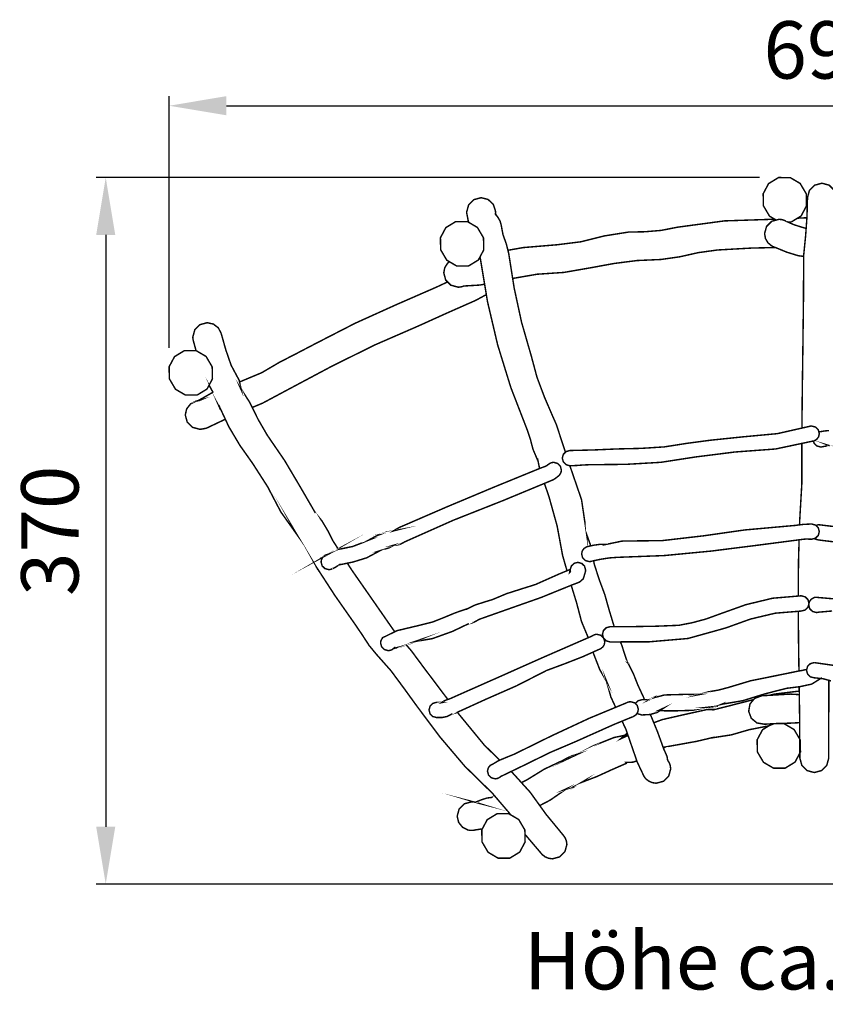
# Model space of a CAD drawing. Extents: x -465 to 303, y -632 to -117.
import ezdxf

# ---------------------------------------------------------------- set-up
doc = ezdxf.new("R2010")
doc.units = 0
doc.header["$LTSCALE"] = 0.000394
doc.header["$MEASUREMENT"] = 0
doc.header["$PDMODE"] = 35
doc.header["$PDSIZE"] = 0.000315
doc.layers.get('0').update_dxf_attribs({"linetype": 'CONTINUOUS'})
doc.layers.get('Defpoints').update_dxf_attribs({"linetype": 'CONTINUOUS'})
doc.styles.get("Standard").update_dxf_attribs({"font": 'ARIAL.TTF', "height": 30})
doc.dimstyles.new('Kopie von ISO-25', dxfattribs={"dimtxt": 30, "dimasz": 30, "dimexe": 5, "dimexo": 10, "dimgap": 10, "dimtad": 1, "dimdec": 0, "dimtxsty": 'Standard', "dimcen": 2.5, "dimclrd": 256, "dimclre": 256, "dimclrt": 256, "dimadec": 0, "dimazin": 0, "dimtfac": 1, "dimtdec": 0, "dimtmove": 0, "dimatfit": 3, "dimfxl": 0, "dimarcsym": 0})

# ---------------------------------------------------------------- blocks, each defined once
blk = doc.blocks.new('*D3')
at = {"linetype": 'Continuous', "lineweight": -2}
for p, q in [((-387.0873479560051, -289.0283107364218), (-387.0873479560051, -157.4861277148791)), ((302.9126520439948, -350.6583336680777), (302.9126520439948, -157.4861277148791)), ((-357.0873479560051, -162.4861277148791), (272.9126520439948, -162.4861277148791))]:
    blk.add_line(p, q, dxfattribs=at)
at = {"linetype": 'Continuous'}
for points in [[(-357.0873479560051, -157.4861277148791), (-357.0873479560051, -167.4861277148791), (-387.0873479560051, -162.4861277148791)], [(272.9126520439948, -157.4861277148791), (272.9126520439948, -167.4861277148791), (302.9126520439948, -162.4861277148791)]]:
    blk.add_solid(points, dxfattribs=at)
at = {"layer": 'Defpoints', "color": 0, "linetype": 'Continuous'}
for p in [(302.9126520439948, -162.4861277148791), (-387.0873479560051, -299.0283107364218), (302.9126520439948, -360.6583336680777)]:
    blk.add_point(p, dxfattribs=at)
at = {"linetype": 'Continuous', "insert": (-42.08734795600517, -137.1689380832283), "char_height": 30, "attachment_point": 5}
blk.add_mtext('690', dxfattribs=at)
blk = doc.blocks.new('*D4')
at = {"linetype": 'Continuous', "lineweight": -2}
for p, q in [((-78.26876299834626, -200.0521590691607), (-425.2401655570624, -200.0521590691606)), ((-420.2401655570624, -230.0521590691606), (-420.2401655570625, -539.5780736089504)), ((85.55612963846993, -569.5780736089505), (-425.2401655570624, -569.5780736089504))]:
    blk.add_line(p, q, dxfattribs=at)
at = {"linetype": 'Continuous'}
for points in [[(-425.2401655570624, -230.0521590691606), (-415.2401655570624, -230.0521590691606), (-420.2401655570624, -200.0521590691606)], [(-425.2401655570625, -539.5780736089504), (-415.2401655570625, -539.5780736089504), (-420.2401655570625, -569.5780736089504)]]:
    blk.add_solid(points, dxfattribs=at)
at = {"layer": 'Defpoints', "color": 0, "linetype": 'Continuous'}
for p in [(-68.26876299834626, -200.0521590691607), (-420.2401655570625, -569.5780736089504), (95.55612963846993, -569.5780736089505)]:
    blk.add_point(p, dxfattribs=at)
at = {"linetype": 'Continuous', "insert": (-445.5675871123148, -384.8151163390556), "char_height": 30, "attachment_point": 5, "rotation": 90}
blk.add_mtext('370', dxfattribs=at)

msp = doc.modelspace()

# ---------------------------------------------------------------- linework, layer by layer
at = {"linetype": 'Continuous', "const_width": 0.7626691504381479}
for points in [[(-69.48680274581143, -222.2956789639578), (-72.96629651894494, -220.2555190873173), (-76.16569360503298, -214.8181964907935), (-76.29916070635966, -208.5241422152778), (-73.46330258198049, -203.2220662814318), (-68.26876299834626, -200.0521590691607), (-62.1686809100918, -200.0674124521695), (-56.95837949734852, -203.1221566227243), (-53.75821974211006, -208.5594792192481), (-53.62526108688367, -214.8542961639145), (-56.461373434313, -220.1566263208106), (-61.65591301794722, -223.3265335330816)], [(-56.01945953734874, -331.0856185844455), (-55.84259453025751, -312.0661398631619), (-55.51871436437145, -288.2459485105775), (-55.22635785670349, -264.431350065096), (-55.09924633163047, -240.6096333742107), (-54.09837018320547, -230.533757004722), (-53.38171540484376, -220.5921104057107), (-53.10766295678631, -210.4913201773079), (-52.0757715962435, -206.7239887971936), (-49.36905878133852, -204.0404102798519), (-45.56893262775537, -203.0176709491142), (-41.76956914332266, -204.0404102798519), (-39.06285632841767, -206.7239887971936), (-38.03121919092501, -210.4913201773079)], [(-230.3159445419545, -223.497773558998), (-230.5413696909707, -222.9802817387828), (-231.3719163957978, -218.7294181172907), (-231.3698826113967, -218.7294181172907), (-231.3871697788066, -218.5062102792623), (-231.3981013699629, -218.2819855490335), (-231.4019147157151, -218.0559812574537), (-230.3702775782224, -214.2886498773395), (-227.6638189863675, -211.6050713599977), (-223.8644555019349, -210.5823320292602), (-220.2069484794836, -211.5244826531015), (-217.5294713153455, -214.0123094218308), (-216.3437750094643, -217.5383831273563)], [(-216.3437750094643, -217.5383831273563), (-216.1655646513119, -219.4941210521299), (-216.4119067869034, -219.1738000089459), (-216.4055512106498, -219.1338869900731), (-216.3994498574462, -219.0934655250998), (-216.393856950343, -219.0527898370763), (-215.072659758734, -220.8422658870544), (-213.8874718989532, -222.9329962514555), (-213.3391127797881, -224.9680517678746), (-212.4132324311562, -229.9177745542183), (-210.7399363150949, -234.5911568850531), (-209.4436529824002, -239.626807062346), (-206.5554249096909, -257.8845980777349), (-202.7014034694768, -275.7241921756338), (-197.549319135217, -293.6141224374613), (-194.6168562517823, -304.5347820025852), (-190.6593660301588, -315.0507184718765), (-186.1443646595649, -325.5241996917935), (-185.2568719915051, -327.4766327169151), (-184.4166648107724, -329.4476240246975), (-183.7661080254486, -331.4793746414647), (-179.7551073974586, -343.7224068562052)], [(-209.8399427989574, -238.0873466414076), (-201.7465416931283, -236.6658711972949), (-184.264639426785, -235.2150202501114), (-171.8504194420531, -233.6795130272294), (-159.3192568542541, -230.5650264398901), (-146.7057259982077, -228.5650537043913), (-138.0850223677552, -228.397774937395), (-129.6092258758859, -227.6887468505377), (-121.1921549086004, -226.0258738795324), (-96.54268796643942, -222.7194488893329), (-71.8220385702376, -221.8924613072079), (-70.29073053466635, -221.8243054465794)], [(-58.32119759234597, -221.2915623275894), (-53.41639949090504, -221.0732582842179)], [(-230.50527001785, -246.3446511624554), (-236.6053521061044, -246.3291435563965), (-241.8153992957975, -243.2738909397411), (-245.0147963818856, -237.8363141201673), (-245.1482634832122, -231.5422598446517), (-242.3126595818832, -226.2401839108055), (-237.1178657751988, -223.0702766985345), (-231.0177836869444, -223.0862927506936), (-225.8074822742011, -226.1410369212484), (-222.6073225189626, -231.5778510716718), (-222.4746180867864, -237.8724137932882), (-225.3104762111656, -243.1747439501843), (-230.50527001785, -246.3446511624554)], [(-55.10280966260888, -241.2774301062112), (-57.93662979431052, -240.9335135400968), (-63.95917385227042, -239.0781937201309), (-70.0234104904543, -236.5781642449946), (-70.65540899311736, -236.3732604665769), (-71.26223941381599, -236.1162409628793), (-71.8408510759484, -235.8104106335536), (-71.86169736606037, -235.8017670498485), (-71.8822894331222, -235.7931234661436), (-71.90313572323417, -235.7844798824385), (-71.89805126223126, -235.7765989678842), (-73.82201130573657, -234.1376229635925), (-75.09999057882075, -231.9495251709856), (-75.56318497618685, -229.3757710113069), (-74.53154783869418, -225.6086938542428), (-71.82508924683934, -222.9251153369009), (-68.02572576240664, -221.9023760061634), (-66.644277707913, -222.0277079698855), (-65.34494369861653, -222.3897215932934), (-64.1511122551307, -222.9662994710247), (-64.15034958598025, -222.9652825788241)], [(-64.15034958598025, -222.9652825788241), (-60.41937210203684, -224.6212915274754), (-56.60983969559829, -225.8713062650437), (-53.81842452321182, -226.6502681860944)], [(-61.65591301794722, -223.3265335330816), (-63.34645363855254, -223.3220949392455)], [(-69.83915787656977, -236.6541238410766), (-82.00901041263992, -236.9150097864381), (-100.141723687357, -237.9293597565209), (-110.2646313211226, -239.3255527479229), (-119.9545971004894, -241.5080576334268), (-129.7859108957374, -242.9067928553304), (-142.239789676292, -243.4508301826429), (-154.1348861926257, -244.967016453714), (-166.3619980124501, -247.2023997336481), (-180.5539997868533, -249.6747188963185), (-194.5253359537297, -250.6110223900064), (-207.3553367464559, -252.827994936041)], [(-193.2647183962825, -352.2245521176814), (-194.273400911035, -347.4514462129905), (-194.4226298414707, -347.5785577380635), (-196.712162631086, -342.2055535732267), (-198.0509012131551, -337.1002462801938), (-199.8332590177291, -331.7857134168906), (-208.3215124390555, -309.848552196738), (-215.1923988153528, -287.6088655469114), (-220.5109992474583, -264.988352767966), (-224.3429032823097, -241.9089673835072), (-224.440140353556, -241.5474382592687)], [(-222.0285783658639, -255.8480421008569), (-224.6512758421368, -256.2896026611186), (-232.8781879679132, -256.7779651404493), (-233.8226265992058, -257.1109973361406), (-234.8196894018785, -257.31895179116), (-235.8589532308756, -257.390388468251), (-239.6590793844587, -256.3676491375136), (-242.3657921993637, -253.6843248432219), (-243.3974293368564, -249.9180103553082), (-242.8650862698506, -247.1635036069757), (-241.4063544081125, -244.8673610180566), (-240.3931638433064, -244.107911905294)], [(-350.2600254069847, -306.947386330148), (-349.7651161871138, -306.7742328513218), (-338.6540435574306, -302.1346621861563), (-329.4315939672823, -296.7273379095499), (-320.0421198331882, -291.8894732652705), (-310.6015468660146, -286.9572918693871), (-289.8282187694305, -276.2933975849107), (-268.6562689302174, -266.7203744086111), (-247.3821214248456, -257.4364028403276), (-241.3900264143009, -254.6516591027635)], [(-221.1284409132257, -261.2695294292129), (-226.6662477375945, -264.2808500194096), (-241.6394769450965, -270.8875986466052), (-256.5410152524573, -277.627305929027), (-279.4732054908816, -287.6070859855603), (-302.0817697864701, -298.7995099912904), (-324.1752781824626, -310.5690203208519), (-338.1834766916102, -318.0500420174995), (-343.5998580076798, -320.3065524547828)], [(-373.0012301746824, -290.571722996836), (-374.3883981551097, -285.4932213235959), (-374.385347478508, -285.4922044313954), (-374.5447453309495, -284.8279196013636), (-374.6436380974563, -284.1438053734207), (-374.677703986176, -283.4403701936666), (-373.6460668486832, -279.6738014827026), (-370.9393540337782, -276.9904771884112), (-367.1399905493456, -275.9677378576736), (-363.891019968479, -276.6996460190442), (-361.3465014595672, -278.6675866502246), (-359.8516699247085, -281.5306466409694)], [(-359.8516699247085, -281.5306466409694), (-357.4357882791706, -290.1236399589561), (-354.6408600658649, -298.2206441061078), (-350.4614331214638, -306.0400366824999), (-349.3263272025617, -311.1537333361878), (-349.8940072735379, -309.885414539009), (-344.9292853272357, -317.6099819176968), (-340.5652924484286, -326.461774300732), (-335.749545209512, -334.7852911855638), (-326.6781041111505, -348.0160756073649), (-318.5859302019517, -361.6726836381605), (-310.5334150885755, -375.5321616629726), (-310.7385730900434, -375.1767578388685), (-307.0381023721175, -379.7812457231137), (-304.0586082244058, -384.7754575432328), (-301.3742670379137, -390.0597378635686), (-298.4989317290049, -394.5218287364132)], [(-372.4435918214925, -313.8309562772756), (-378.543928132797, -313.8149402251166), (-383.7542295455403, -310.7596876084613), (-386.9543893007788, -305.3216023427872), (-387.0873479560051, -299.0283107364218), (-384.251489831626, -293.7264890256259), (-379.0564418018915, -290.5565818133548), (-372.956359713637, -290.5718351963635), (-367.746312523944, -293.6265793669185), (-364.5469154378559, -299.0639019634422), (-364.4134483365292, -305.3584646850584), (-367.2490522378582, -310.6605406189044), (-372.4435918214925, -313.8309562772756)], [(-208.4262435069801, -533.3504916888156), (-208.9908817300901, -532.5858233591488), (-217.9250423813727, -522.1258159608897), (-232.3959268417861, -507.9505929077961), (-245.2677483167809, -492.7882217509854), (-257.3657148271311, -476.6427700592599), (-264.1405048904732, -467.2962596206405), (-271.0144419433722, -458.0041529147522), (-278.4753800190584, -449.5969966464223), (-282.4132950658207, -444.8376869246381), (-285.917759812084, -439.4527342764445), (-289.4649340307718, -434.2076043058312), (-300.4084736704088, -418.567293814746), (-310.6483239072415, -402.8082611592425), (-320.4000658877938, -386.4685830572056), (-320.2160083994881, -386.8011068067965), (-328.6422313965789, -374.9393135100321), (-335.5230324718319, -361.8046254011862), (-343.3762367138935, -349.5772593583118), (-350.0185765681094, -340.188547893368), (-355.8189296802418, -330.4238405372582), (-360.6623872316242, -320.0675561434587), (-360.7015375813467, -320.3647428890794), (-364.3837042396621, -311.9021659958177), (-364.0524516053218, -312.5097590856668), (-366.1905880104145, -308.6814004066428)], [(-357.67451397562, -326.456228872298), (-367.158040385906, -330.9579631656151), (-367.8205456545865, -331.1870181337968), (-368.514066135385, -331.3293830418785), (-369.2098746236347, -331.4664092659071), (-369.2200435456405, -331.4692057194588), (-369.2307209137467, -331.4717479499602), (-369.2408898357525, -331.4745444035118), (-369.2495334194575, -331.4770866340133), (-369.2586854492627, -331.4793746414647), (-369.267837479068, -331.4814084258659), (-369.267837479068, -331.4803915336652), (-369.8619567472593, -331.6026728207855), (-370.47234629066, -331.678431289729), (-371.0954469865679, -331.704616263894), (-374.8948104710007, -330.6818769331564), (-377.6015232859057, -327.9985526388649), (-378.6331604233984, -324.2319839279011), (-377.8798975258155, -320.981996454834), (-375.858061608004, -318.4471384218277), (-372.9240733862685, -316.9807798685853), (-372.881363913844, -316.9703567235293), (-372.8376375492188, -316.959425132373), (-372.7939111845937, -316.9497646564674), (-372.7913689540923, -316.949001987317), (-372.7888267235908, -316.9484935412167), (-372.7860302700392, -316.9477308720664), (-372.7512017121692, -316.9398499575118), (-372.716118931249, -316.9319690429573), (-372.6800192581283, -316.9245965745031), (-372.5122320450319, -316.8905306857835), (-372.3424110475343, -316.860278142816), (-372.1715731578362, -316.8346016147514), (-371.7020231842164, -316.7514706773536), (-371.2456928092043, -316.6365618586875), (-370.8142762931064, -316.4573346083346), (-371.8522690068527, -316.724523034038), (-364.1391552364177, -312.350724796857)], [(-49.58641948921338, -337.7419052587625), (-69.84367479400103, -342.0296312225257), (-91.01181128746197, -343.5908149734727), (-111.7060760154507, -346.1983807988206), (-129.8126043160028, -348.9928005660259), (-148.2020828713673, -350.0635880532412), (-166.6963013233922, -350.2369681734408), (-170.2541529101861, -350.3811126428735), (-173.7809892848623, -350.6490637377275), (-177.371635645125, -350.7934624302105), (-179.3975391317389, -350.2478997645972), (-180.8410176104682, -348.8166239922747), (-181.3911562909842, -346.8080076730708), (-180.8410176104682, -344.7991371308167), (-179.3975391317389, -343.3678613584945), (-177.371635645125, -342.8222986928811), (-165.0471563970947, -342.5335013079152), (-152.6786965613891, -341.9973448951571), (-140.2909157738725, -341.7085475101912), (-127.9989770762608, -340.9235067313401), (-115.974735250453, -339.0369174762063), (-103.7959258101563, -337.4246348921801), (-86.58349997696794, -335.6427855337065), (-68.86618716618948, -333.9974539531613), (-52.33482488434232, -330.2504604170587), (-51.89451056148937, -330.1190271001331), (-51.4353837329256, -330.0384383932369), (-50.95973240610235, -330.0112365268712), (-48.93408314253863, -330.5567991924846), (-47.49035044075921, -331.9880749648069), (-46.94021176024316, -333.9977081762114), (-47.28366710099047, -335.6074485297362), (-48.21564880282589, -336.9039860854811), (-49.58743638141397, -337.7398714743612), (-49.58641948921338, -337.7419052587625)], [(-47.36756070753867, -333.1679241405348), (-47.3655269231375, -333.1676699174845), (-47.36349313873633, -333.1671614713842), (-47.36145935433516, -333.1669072483342), (-47.12986215565211, -333.1064021623994), (-46.89343471901628, -333.058862452022), (-46.65192282137754, -333.0247965633025), (-44.2540910124, -332.5971933929568), (-41.84634450446677, -332.3935607297899)], [(-57.28097700513869, -381.713331262767), (-57.23726218335874, -380.1862230419964), (-56.05004053917668, -359.7751627918705), (-56.06236403122176, -339.1126277547216)], [(-42.71197399021407, -340.4300597910067), (-43.87606133683283, -340.5764922678909), (-45.06353720406502, -340.8055472360725), (-45.06353720406502, -340.8045303438719), (-45.4349570803284, -340.8963048649746), (-45.81959655519938, -340.9532508282074), (-46.21440495207619, -340.9728260030686), (-48.24081688479035, -340.4272633374551), (-49.68454958656976, -338.9959875651329), (-50.00397049904932, -337.8302856577421)], [(-21.24436274368108, -346.5062449125475), (-41.73245257800134, -340.2452396335506), (-41.51331230877545, -340.3342177011017)], [(-183.2446965495991, -356.0050349582044), (-183.268847739363, -356.0238474639152), (-183.2924904830265, -356.0426599696261), (-183.3168958958406, -356.0619809214372), (-183.3748587512738, -356.1095206318145), (-183.4335842758576, -356.1557892269411), (-183.4928182465416, -356.2010409298671), (-184.4202239334744, -356.9482024742463), (-185.3743230406726, -357.6541798845018), (-186.4034179476637, -358.2320288774838), (-212.2083286527385, -368.9307517198301), (-238.3686431819174, -379.2794094221254), (-263.8623848736133, -390.6182659047395), (-265.9096430964395, -391.7620154073466), (-267.7596242323523, -392.2895282363996), (-270.163048948433, -392.5330739184395), (-269.6185031750202, -392.3749471812487), (-271.8676144996623, -393.6643664915894), (-274.5725477532163, -394.5452493603456), (-277.2012140917264, -395.3915578942817), (-277.0148685959693, -395.3704573811195), (-283.7146628595183, -398.934410321117), (-290.6961362626291, -401.099628039211), (-298.0724180626167, -402.6369148234442), (-298.0655540402628, -402.6058996113263), (-299.3183652313825, -403.3965332972805), (-300.4054229938071, -404.0897995550288), (-301.8016159852091, -404.7177304888895), (-302.3527715579258, -404.9355996428648), (-302.9405352498635, -405.071863197743), (-303.5562634773172, -405.1191486850702), (-305.5829296330814, -404.5735860194568), (-307.0266623348609, -403.1423102471344), (-307.5768010153769, -401.1334397048804), (-307.329696210635, -399.7598725649414), (-306.6483784362435, -398.5907007573196), (-305.6230968750046, -397.7156650187169), (-305.6241137672051, -397.7146481265163), (-305.6141990682494, -397.710580557714), (-305.1960021507592, -397.4939825189896), (-304.7511118130036, -397.3267037519935), (-304.2828329546346, -397.2120491563776), (-303.6322761693108, -396.9679950282373), (-303.860568468342, -397.091038984508), (-301.3132535058786, -395.6020545798027), (-298.8401716740578, -394.5877046097198), (-295.8705922253018, -394.0144316316406), (-291.0217959898663, -393.0059287917112), (-286.869825134881, -391.4050862449416), (-282.3606708944405, -389.585357651996), (-282.607013030032, -389.642557838279), (-278.4324163235837, -387.3664988703214), (-273.3886310086861, -385.5083825968038), (-268.8677825079389, -384.6651247394695), (-269.6846011680582, -384.8723165253385), (-268.5769513385719, -384.1800671597908), (-267.4563361335281, -383.5264596978653), (-266.3085190621186, -382.9196292771668), (-241.7688764776208, -372.2979360190146), (-217.0474644122685, -361.9411431791148), (-192.2975793652999, -351.8294213595556), (-190.8830823142873, -351.3540242557825), (-189.7378074733793, -350.865661776452), (-188.5353324461885, -350.0028287442561), (-188.5312648773862, -350.0066420900084), (-187.7558845744408, -349.4770954765542), (-186.8658496758794, -349.1382161507095), (-185.8891247172183, -349.0187313171409), (-183.8634754536546, -349.5642939827542), (-182.4197427518752, -350.9958239781266), (-181.8696040713591, -353.0054571895312), (-182.0391708458065, -354.1504778073889), (-182.5145679495797, -355.1660988927225), (-183.2467303340002, -356.0030011738033), (-183.2446965495991, -356.0050349582044)], [(-177.4269747405427, -350.7785599708346), (-171.3190932672479, -368.5420446761568), (-168.5389099908507, -387.3624313015191), (-168.5528922586088, -386.962029997539), (-166.7507050561234, -391.9399715424489), (-166.5804613511314, -392.7194626218702)], [(-178.9296301943882, -405.6978722853128), (-181.2330295537934, -397.6790568994959), (-184.0976148828391, -382.2589035698371), (-188.3601727646379, -366.9605230811983), (-190.576235092761, -360.5332559274059), (-190.7518808607466, -360.034902757925)], [(-51.1908211586851, -389.2210560211369), (-52.44642880335644, -389.1641100579041), (-53.70229067107793, -389.1275019386832), (-54.95103429339532, -389.1981759466237), (-79.24077561959959, -392.3602022443403), (-103.6718649616851, -395.4393518277092), (-128.1677811815578, -397.7731194280499), (-152.6509862489232, -398.6984913305815), (-156.8019402117079, -398.9999998680548), (-161.5803166622531, -399.7476698585343), (-165.8474505589545, -400.673041761066), (-165.8484674511551, -400.6712621997149), (-166.2989506960139, -400.8098137620445), (-166.770788677085, -400.8965038221443), (-167.2586427103152, -400.9265021420615), (-169.2848004199792, -400.3809394764481), (-170.7280246756583, -398.9494094810757), (-171.2781633561744, -396.9397762696711), (-170.93979247643, -395.3424928456036), (-170.0217930423526, -394.0502770817112), (-168.669834861676, -393.207527670477), (-168.669834861676, -393.207527670477), (-168.6693264155757, -393.207527670477), (-168.6680553003249, -393.207527670477), (-168.3764614618074, -393.1106686883713), (-168.0759698165347, -393.0364355577287), (-167.7670888106073, -392.9853367246493), (-164.783018647993, -392.3167301027653), (-161.9619054605222, -391.9432764421007), (-158.8062347390594, -391.9524284719059), (-158.8863149998554, -392.0154757883422), (-150.17358262525, -390.2099836862049), (-139.1212355201505, -390.0477893802117), (-129.4775383359103, -389.9877927403774), (-107.6235080531553, -387.4549684917722), (-85.80557744352103, -384.359548633194), (-63.99908687114336, -382.3992346935178), (-59.64450024519168, -382.0186627874491), (-55.34660535942257, -381.4634396459301), (-50.96074929830293, -381.2570105292116), (-48.93433736558877, -381.8025731948248), (-47.49060466380936, -383.2338489671472), (-46.94021176024316, -385.2427195094012), (-47.49060466380936, -387.2515900516554), (-48.93433736558877, -388.6833742700778), (-50.96074929830293, -389.2291911587415), (-51.03727043639689, -389.2281742665409), (-51.1135373514407, -389.2253778129892), (-51.1908211586851, -389.2210560211369)], [(-48.72719680643833, -382.0079264873089), (-47.34340951777479, -381.6355486508789), (-47.30298805280157, -381.6355486508789), (-47.2623123647782, -381.6358028739292), (-47.22239934590527, -381.6365655430795)], [(-47.22239934590527, -381.6365655430795), (-31.21677033176016, -383.5666269397883)], [(-57.94945064226863, -418.9450678352677), (-57.82528009834655, -400.7276997168473), (-57.5047537392865, -389.5306178584767)], [(-32.19908819752449, -391.4729637993304), (-47.34340951777479, -389.6074750573589), (-49.36982145048895, -389.0619123917453), (-49.57700682492791, -388.8564781879302)], [(-293.8382706437259, -401.7544785166362), (-291.4628729818696, -405.4407408435048), (-280.9680370257404, -420.5021854494076), (-270.5031993895284, -435.5608336017588), (-269.4588510995285, -437.0294801624524), (-269.0052769897535, -437.5975487077045)], [(-169.3364076991589, -406.3300130729158), (-170.4077036324744, -409.9369297083879), (-172.4025919069704, -411.6503930663723), (-176.311525526016, -413.1320050026235), (-192.4534180950395, -419.6843498970878), (-208.5958191101631, -425.3705568597044), (-224.8462649215989, -431.1109133320022), (-226.7783601027089, -432.2333080983971), (-228.5815641973948, -433.0127559701449), (-230.7704246591523, -433.5819613794218), (-230.2858755255739, -433.3427374892344), (-238.8219228803278, -437.4250512284797), (-249.3238770818611, -441.2020430844996), (-258.479720232871, -442.726110270125), (-257.4358803889714, -442.365621985018), (-260.9911897452639, -443.8258791850569), (-265.3528946166197, -445.2630020875324), (-268.9249826942218, -446.1499863094921), (-269.0548906728464, -445.8027176229925), (-269.0981085913712, -445.8128865449984), (-269.1382758332943, -445.827885704957), (-269.176155067766, -445.848731995069), (-269.2844540871283, -445.9893173417997), (-269.398854459694, -446.1243097814273), (-269.5183392932627, -446.254217760052), (-269.5389313603245, -446.2791316189663), (-269.5605403195869, -446.3032828087302), (-269.5824035018994, -446.3261628832432), (-269.5854541785012, -446.3231122066416), (-270.3997306081191, -446.94722979475), (-271.3591683993702, -447.3501733292317), (-272.4248714255825, -447.4933009064638), (-274.4510291352464, -446.9479924639006), (-275.8942533909256, -445.5172251376786), (-276.4443920714416, -443.5088630415247), (-276.3002476020088, -442.4512951529173), (-275.8937449448252, -441.4999924992707), (-275.2645428957138, -440.6933427611573), (-275.2673393492654, -440.6902920845555), (-267.9286825606994, -437.0658340586234), (-257.8322141241491, -434.6545284279879), (-249.1756650436259, -432.5060894312038), (-243.2329470234119, -430.1486790871995), (-237.219046549157, -427.6580558649185), (-231.2778538672438, -425.6270679173018), (-231.2529400083295, -425.7132495313014), (-227.0254649074508, -423.6474330258145), (-222.456568250226, -422.1693802122654), (-217.8881800391015, -420.772678774763), (-210.4752901198929, -417.6686153324797), (-202.9968106537465, -415.2890875831127), (-195.3502897514537, -412.8869339822827), (-189.326474578243, -410.2013216805398), (-183.3090149812861, -407.5197769475994), (-177.230541852294, -404.9910202677966), (-177.2386769898986, -405.0990650641086), (-177.2442698970019, -405.2086351987216), (-177.2465579044532, -405.3182053333345), (-177.2335925288958, -405.6298827928135), (-177.1959675174741, -405.9341877838383), (-177.13647932374, -406.2311203064089), (-177.5686585089883, -406.6765190902648), (-177.230541852294, -404.9620388400799), (-177.2285080678928, -404.9620388400799), (-176.5746463829172, -403.1189217265211), (-175.1535395326008, -401.8226383938263), (-173.2260203663934, -401.3327505761948), (-171.1998626567294, -401.8783132418083), (-169.7566384010503, -403.3093347910805), (-169.2064997205342, -405.3182053333345), (-169.2209904343925, -405.6647113506835), (-169.2644625759676, -406.0018111151771), (-169.3364076991589, -406.3300130729158)], [(-165.005208050918, -400.4903928048996), (-164.7003961566955, -402.1465185597124), (-162.1446918335773, -410.1357321336021), (-159.1496900798067, -418.2060428604885), (-156.899561862964, -426.196527549629), (-154.2400648126786, -434.9653874539659)], [(-301.5224790761488, -404.5685015584538), (-301.4894300796298, -404.5524855062946), (-301.4904469718304, -404.5504517218934), (-301.5008701168863, -404.5570615211972), (-301.5115474849925, -404.5629086513505), (-301.5224790761488, -404.5685015584538)], [(-167.8097818527957, -440.7263411871515), (-171.3162968136963, -432.3210150506974), (-173.9419124756047, -422.3559799310726), (-176.735867924802, -413.3042548016047)], [(-56.35739620680327, -426.7911552639206), (-69.97307432652536, -427.9046522235602), (-82.94073789142519, -430.9815137994779), (-95.85298083139318, -435.6269315947967), (-115.6635662370742, -441.1443344521164), (-135.7169346556447, -442.8577978101007), (-156.3621343349552, -442.9452505393509), (-158.3888004907196, -442.3996878737374), (-159.832533192499, -440.9686663244655), (-160.382671873015, -438.9597957822114), (-159.832533192499, -436.9501625708069), (-158.3888004907196, -435.5188867984845), (-156.3621343349552, -434.9733241328711), (-144.3989060411825, -434.9285808760455), (-132.300431084732, -434.7218975362766), (-120.3885558470887, -434.2447208711526), (-113.2659886511468, -432.8627643705586), (-106.2085025560423, -430.9499901412598), (-99.40803596463553, -428.4766540863889), (-85.35789065221383, -423.4511728311018), (-71.29071239543234, -420.0687351489087), (-56.46442411091475, -418.8199915265913), (-56.4288328838943, -418.8199915265913), (-56.39298743382371, -418.8199915265913), (-56.35739620680327, -418.8199915265913), (-54.33123849713925, -419.3655541922046), (-52.88801424146013, -420.7968299645269), (-52.33787556094408, -422.805700506781), (-52.88801424146013, -424.8143168259849), (-54.33123849713925, -426.2455925983071), (-56.35739620680327, -426.7911552639206)], [(-40.22262188318395, -426.7621738362039), (-47.31951255106107, -427.3806985172092), (-47.31951255106107, -427.3796816250086), (-47.6906782042743, -427.4712019230612), (-48.07506345609512, -427.5281478862939), (-48.46936340687164, -427.5477230611552), (-50.4962837856861, -427.0021603955418), (-51.93976226441536, -425.5713930693198), (-52.48990094493141, -423.5632851962162), (-52.11415927681556, -421.8846503961018), (-51.1013346450337, -420.5550638438381), (-49.62251916233413, -419.743838090822)], [(-49.62251916233413, -419.743838090822), (-49.6212480470834, -419.7435838677718), (-49.61972270878252, -419.7430754216714), (-49.61845159353179, -419.7428211986213), (-49.33880623837113, -419.6703676293297), (-49.05229686085654, -419.6174892348994), (-48.75866923793785, -419.5857113536312), (-28.01991547617359, -421.399592816423)], [(-57.57753690014019, -458.1470930963017), (-57.81078938448822, -442.0173364063179), (-57.9240949219388, -426.9192806676379)], [(-161.3985471813986, -446.5074239179975), (-170.5993878122845, -450.6299048991658), (-180.1713940963835, -454.3715597512153), (-189.6653539040877, -457.8943285570891), (-205.2657513763, -465.8598993873153), (-221.213671758062, -472.8624733035882), (-237.1590499093224, -480.1248631771103), (-239.1257194252523, -480.6002602808835), (-238.8735301595074, -480.4652678412559), (-241.5787176361115, -481.9234912568937), (-244.0975596169586, -482.4390556025899), (-247.0938324859799, -482.501848695976), (-249.1199901956439, -481.9565402534126), (-250.5639771204736, -480.5252644810904), (-251.1143700240397, -478.5163939388364), (-250.5639771204736, -476.5075233965823), (-249.1199901956439, -475.0757391781598), (-247.0938324859799, -474.5299222894961), (-247.0030748570778, -474.5306849586466), (-246.9123172281757, -474.533227189148), (-246.8225764914741, -474.5380574271007), (-244.1682336248992, -474.6130532268938), (-244.5205867724017, -474.6880490266871), (-243.22964212376, -473.7776762841139), (-241.8148908496972, -473.1827943467722), (-240.3137037385848, -472.7152781575536), (-215.6004268108372, -461.7747891945183), (-190.9385029392191, -450.8058272498669), (-166.1677716021385, -440.0107538715152), (-165.1788439370704, -439.476122797058), (-165.1338464571945, -439.4514631611938), (-165.0885947542685, -439.42731197143), (-165.0428346052423, -439.403160781666), (-164.9947864487646, -439.3772300305511), (-164.9937695565641, -439.3779926997016), (-164.4309197235407, -439.1484292854198), (-163.8299364329955, -439.0058101542877), (-163.1971752611819, -438.9567451056097), (-161.1707633284678, -439.5023077712231), (-159.7270306266884, -440.9333293204951), (-159.1766377231222, -442.9421998627492), (-159.460096424035, -444.4121175386937), (-160.2375105113816, -445.6356930790466), (-161.3995640735992, -446.5043732413957), (-161.3985471813986, -446.5074239179975)], [(-150.9791392200557, -442.9224482598065), (-150.3535725447534, -444.4227949067998), (-147.2922185748947, -453.801845895838), (-147.4022971556079, -453.688716638523), (-147.1600225888187, -453.7337141183989), (-144.1876466865111, -459.5864371788613), (-141.8274398889552, -465.5644922030455), (-138.9577700989066, -471.7194864701315), (-138.3778797752916, -473.1726914592883)], [(-263.0233765010061, -444.4954573007071), (-260.3258880230317, -447.6102435095311), (-254.2105525517684, -455.878593992481), (-247.896414655291, -464.2519385951416), (-241.2857652686414, -473.0180082428668)], [(-153.4678666541568, -477.1437711090525), (-155.9846131054884, -471.7108428864266), (-158.3918511673213, -463.0779365495671), (-157.9294194391056, -464.1949926319088), (-161.809880076535, -457.3604601517824), (-165.1211353046872, -448.8521231094944), (-165.2985064567245, -448.2548194642144)], [(-143.2070824168043, -475.1727232535351), (-143.1989732444931, -475.1431082864485), (-141.7552405427137, -473.7115782910761), (-139.7285743869494, -473.1657614024124), (-139.6934916060292, -473.1657614024124), (-139.6584088251091, -473.1657614024124), (-139.6233260441889, -473.1657614024124), (-138.4493239986145, -473.1713543095156), (-137.2811690831934, -473.1932174918281), (-136.1084381528697, -473.2407572022055), (-136.2055513580254, -473.2839751207304), (-135.715663540394, -472.9402655569329), (-134.8680838912071, -472.5192721858909), (-134.2147306523317, -472.23886416158), (-134.3898903338824, -472.3720770398564), (-127.8764415660904, -470.6746297340313), (-117.7664993078823, -470.3898999178678), (-109.5131479848909, -470.4394734126462), (-109.9593094378972, -470.5213332347931), (-105.0680579530872, -469.065906272707), (-99.71488318616181, -468.1280774407182), (-94.67211476346479, -466.801287342006), (-82.79735609114283, -463.2421646399614), (-70.25831258878924, -460.7225599899639), (-58.08484183254566, -458.2377838978364), (-55.61328533902578, -457.7959442366827), (-53.49954660031995, -457.2994284255772)], [(-40.80936868292103, -463.3189400011056), (-45.03379310719794, -462.1810376286518), (-49.3761770267426, -461.7137756624834), (-49.4506643804354, -461.7173347851855), (-49.52489751107804, -461.7198770156868), (-49.59836797257025, -461.7206396848372), (-51.62477990528441, -461.1753312422741), (-53.06851260706382, -459.7440554699517), (-53.61890551063002, -457.7351849276977), (-53.06851260706382, -455.7258059393433), (-51.62477990528441, -454.2942759439709), (-49.59836797257025, -453.7487132783574)], [(-49.59836797257025, -453.7487132783574), (-36.70798821491482, -455.5948810685181)], [(-45.58494867991457, -461.6647106138051), (-50.8921090747635, -464.9955410168187), (-57.20599274819078, -466.3556343351), (-63.85697618611172, -467.1694023186175), (-75.17854550131588, -470.0362756551145), (-86.90204145880094, -473.6609879040969), (-97.97091306215992, -475.542746921278), (-97.8918496935645, -475.4827502814435), (-100.3290860753147, -476.449560541149), (-103.1911291738589, -477.1990100929795), (-105.7557313037322, -477.1542668361537), (-105.4463418517045, -477.1202009474342), (-113.2484472606867, -478.7136710257496), (-122.9058724896349, -479.0106035483203), (-131.3010802746079, -478.9096769974122), (-128.2135413305841, -477.4756047715384), (-131.7327510137558, -479.8368284612949), (-135.411104326319, -480.8941421268523), (-139.7285743869494, -481.1376878088922), (-141.7552405427137, -480.5921251432788), (-142.1961884557213, -480.1550594975103)], [(-41.92964774050231, -463.0171786084514), (-41.99252275830075, -483.2810423446736), (-42.01591127891418, -503.7785384318493), (-43.04729419335671, -507.5458698119635), (-45.75400700826169, -510.2294483293052), (-49.5533704926944, -511.2521876600429), (-53.3527339771271, -510.2294483293052), (-56.05944679203209, -507.5458698119635), (-57.09108392952476, -503.7785384318493), (-57.22150035424968, -483.2762121067209), (-57.45970987998659, -466.3866773952208)], [(-57.42783867122067, -468.6464102295151), (-70.57837940892311, -470.2396540952313), (-72.90763228543844, -470.8552352823715)], [(-81.25388934122654, -473.0610064454689), (-86.12615270975519, -474.3486612547421), (-101.8384083240318, -478.3402173650851), (-101.708246122357, -478.2072587098588), (-105.7646291104874, -478.3292857739287), (-117.651082043116, -480.9571894432885), (-129.1905205122953, -483.5927198041527), (-133.5183863065126, -485.2178665347523)], [(-57.20944710442443, -485.1710628643297), (-62.26604833829774, -485.4243968804549), (-68.9216077911213, -485.5947263240528), (-75.67733112570242, -485.984958706027), (-79.55677487093114, -485.3145725227919), (-82.50144046077283, -482.8905557396492), (-83.87856672341397, -479.2340656093986), (-83.20258763307562, -475.3881793067892), (-80.75747033677092, -472.4681733528116), (-77.06945654830218, -471.1019786813267)], [(-77.06945654830218, -471.1019786813267), (-62.23732113363123, -470.2226211508716), (-57.40154478714845, -470.5106995200637)], [(-144.1914600322633, -481.93442284805), (-154.4511396670074, -486.1502036886219), (-164.5989611596872, -490.6906273642303), (-174.7452573140662, -495.2112216419274), (-187.87638630021, -500.8099758752938), (-200.7314290538951, -507.1230968795707), (-213.6584169307715, -513.3599509688037), (-214.4121882744546, -513.9500026681926), (-215.295359150662, -514.3493870799721), (-216.2766601242257, -514.5270889920242), (-216.2825072543791, -514.5293769994755), (-216.2878459384322, -514.531919229977), (-216.2936930685855, -514.5339530143782), (-216.3610621768742, -514.5446303824842), (-216.4322446309151, -514.5392916984313), (-216.5029186388557, -514.5339530143782), (-218.5293305715699, -513.9883903487647), (-219.9730632733493, -512.5571145764425), (-220.5234561769154, -510.5474813650379), (-220.1192415271832, -508.8093583711894), (-219.0347259952602, -507.4551121830614), (-217.4628648762072, -506.6751558652132), (-214.7058158973733, -505.0181300243614), (-210.0631945556061, -503.0814588283488), (-206.5943210363633, -501.6967058742033), (-187.0183835059671, -492.0682620729717), (-167.2675405170703, -482.8643707654842), (-147.0779085436216, -474.494839508576), (-147.0779085436216, -474.4958564007765), (-146.6170021537067, -474.3494239238925), (-146.1347410275797, -474.259937410241), (-145.6336673957418, -474.2296848672736), (-143.6080181321781, -474.7752475328871), (-142.1645396534488, -476.2062690821592), (-141.6141467498827, -478.2151396244133), (-141.9479416147244, -479.8030167956255), (-142.8545010115452, -481.0886227602141), (-144.1924769244638, -481.9323890636488), (-144.1914600322633, -481.93442284805)], [(-236.2415049206997, -479.7069634339582), (-235.302713197156, -480.9518507592354), (-222.2590369402625, -496.8113015195466), (-214.1503014233705, -504.7863969577229)], [(-135.3083234544153, -480.8645985753804), (-131.5652180237096, -489.9681254557153), (-128.2214222451386, -499.1854905848605), (-127.3862995254088, -501.019201445564), (-126.5793955642453, -502.864352343524), (-126.2987333168841, -504.7623816359145), (-125.4356460616382, -506.1354403297534), (-124.8867784963729, -507.685946712594), (-124.6943316474123, -509.3686490815107), (-125.725968784905, -513.1349635694245), (-128.4321731537097, -515.818287863716), (-132.2310281920421, -516.8410271944535), (-134.2310009275411, -516.5730760995996), (-136.0298832303745, -515.8170167484652), (-137.5557299773511, -514.6460653794926), (-137.5615771075045, -514.6521667326961), (-137.7095349226895, -514.4993786795583), (-137.8569842917742, -514.3338794739133), (-138.0039252147586, -514.157702900162), (-138.2024734169227, -513.912377656771), (-138.3911069201311, -513.6589172757755), (-138.5695715013335, -513.3980844263256), (-142.16657343785, -505.8148650635192), (-145.4648632904448, -496.2937033894493), (-148.0889536140524, -488.6924341900824), (-150.1083510805733, -484.3657186394647)], [(-128.4788169972973, -498.4759671659435), (-127.5599338686586, -497.9855577881713), (-127.7661087623271, -497.9334420628912), (-119.4677599594597, -496.442932319885), (-111.1475479742798, -494.9468296697754), (-102.923178079005, -493.0071077971611), (-103.0012245553998, -493.099136541314), (-93.02729162901986, -491.563883541482), (-83.54375496637164, -488.8289519680109), (-73.71472917857491, -486.9118559468595), (-70.55522259569841, -485.6890891871906)], [(-64.82175266141597, -508.9641802087284), (-70.92183474967042, -508.9489268257196), (-76.13239038546385, -505.8936742090643), (-79.33255014070232, -500.4555889433902), (-79.46525457287856, -494.1620431139746), (-76.62914222544923, -488.8599671801286), (-71.434602641815, -485.6898057448074), (-65.33452055356055, -485.7058217969666), (-60.12447336386742, -488.7608201905716), (-56.92482205472925, -494.1981427870953), (-56.79135495340257, -500.4921970626114), (-59.62721307778175, -505.7942729964574), (-64.82175266141597, -508.9641802087284)], [(-147.1398027451077, -491.4418636593177), (-154.3748727519636, -492.9532125105302), (-165.2441792609579, -497.3050026829303), (-173.9594538660648, -501.9720294375114), (-172.9578150484894, -501.5006999025406), (-176.2347501648719, -502.4977627052135), (-179.0169672256703, -503.7299818292713), (-181.9606159233114, -505.4391233954033), (-182.0256970241488, -505.3320954912919), (-190.9242664484109, -509.5516896776159), (-199.5711550530285, -514.8893568384824), (-202.7402886464353, -516.5507530715054)], [(-147.3971755884635, -490.6963251961963), (-147.7704121322193, -490.9135809792084), (-150.9034570022193, -493.640631638125), (-146.995542459911, -491.8597460975448)], [(-193.1786634261964, -528.5300252527594), (-187.6694487373911, -525.6498558820141), (-178.9910364745554, -519.6295998315056), (-180.1289388470091, -520.1609260063108), (-176.7475180570165, -519.177845471396), (-173.8455619395993, -517.8945275142588), (-170.8439503865249, -516.1253893082924), (-171.1370695633433, -516.3386824473649), (-163.3164058717004, -513.3525785003494), (-155.5920927160629, -509.8191323263695), (-147.8586275306201, -506.4318644062236), (-148.1680169826478, -505.9785847078132), (-144.4421239597073, -505.8359655766812), (-142.383453414678, -505.1887984000257)], [(-208.1401020090785, -510.6975422690477), (-207.265724111799, -511.5575095432681), (-198.1762331768771, -521.5866088715298), (-189.8768674818092, -533.1174037570041), (-181.2088783640295, -543.6274930961422), (-181.2129459328319, -543.6315606649445), (-180.0320798649034, -545.1452047055141), (-179.2701733836157, -546.9298505175393), (-178.9999342813105, -548.9132987547788), (-180.0315714188031, -552.6793590196424), (-182.7382842337082, -555.362683313934), (-186.5376477181409, -556.3856768677216), (-188.5371120075395, -556.1174715498175), (-190.335994310373, -555.3609037525829), (-191.8623495034499, -554.1899523836103), (-191.8681966336032, -554.1957995137635), (-200.6945667116239, -543.8212110603534), (-200.9270148774972, -543.5064152433904)], [(-216.8333807549148, -523.4039202098328), (-218.1823161081205, -524.2445108608068), (-217.8139469084588, -524.2005302731314), (-220.8419976587484, -524.59813512356), (-223.9661447219933, -525.6178237776957), (-226.9380121782006, -526.822841035388), (-227.5572995283563, -526.6911534954124), (-228.193874045922, -526.610310565466), (-228.8436681620954, -526.582600253), (-232.6437943156785, -527.6055938067877), (-235.3507613536336, -530.2894265471796), (-236.3823984911263, -534.0562494811935), (-235.6283729243931, -537.3054742851102), (-233.6052658913309, -539.8385527567655), (-230.6712776695953, -541.3036401947571), (-230.6722945617959, -541.3056739791582), (-230.6684812160437, -541.3054197561081), (-230.6651763163918, -541.305165533058), (-230.6613629706396, -541.3056739791582), (-230.0697859329497, -541.4279552662786), (-229.4639724044517, -541.5032052891218), (-228.8436681620954, -541.5286275941363), (-228.1600623802526, -541.4978666050688), (-227.4929810966694, -541.4071089761666), (-226.8459834340477, -541.2594053840318), (-223.2276633857623, -540.7086354698531)], [(-226.7679369576529, -526.8688554074645), (-226.6207418116183, -526.9069888649864), (-226.6347240793763, -526.9100395415882), (-226.6792131131519, -526.8963114968802), (-226.7237021469275, -526.8823292291222), (-226.7679369576529, -526.8688554074645)], [(-208.8711426734713, -556.0475602110274), (-214.9712247617258, -556.0315441588681), (-220.1817803975192, -552.976291542213), (-223.3819401527576, -547.5389689456894), (-223.5146445849339, -541.2451688932235), (-220.6785322375046, -535.9428387363274), (-215.4839926538704, -532.7731857471065), (-209.3839105656159, -532.7889475762155), (-204.1738633759227, -535.8439459698207), (-200.9742120667846, -541.2805058971938), (-200.8407449654579, -547.57506861881), (-203.676603089837, -552.8776529987564), (-208.8711426734713, -556.0475602110274)]]:
    msp.add_lwpolyline(points, dxfattribs=at)

# ---------------------------------------------------------------- texts
at = {"linetype": 'Continuous', "insert": (-201.4890289151735, -594.7032658457852), "char_height": 30, "attachment_point": 1}
msp.add_mtext_dynamic_manual_height_columns('Höhe ca. 3,40 m', width=381.4241855710884, gutter_width=150, heights=[0], dxfattribs=at)

# ---------------------------------------------------------------- dimensions: what is measured, and where the dimension line sits
at = {"linetype": 'Continuous'}
dim = msp.add_linear_dim(base=(302.9126520439948, -162.4861277148791), p1=(-387.0873479560051, -299.0283107364218), p2=(302.9126520439948, -360.6583336680777), dimstyle='Kopie von ISO-25', dxfattribs=at)
dim.commit()
dim.dimension.update_dxf_attribs({"geometry": '*D3', "text_midpoint": (-42.08734795600517, -137.1689380832283)})
dim = msp.add_linear_dim(base=(-420.2401655570625, -569.5780736089504), p1=(-68.26876299834626, -200.0521590691607), p2=(95.55612963846993, -569.5780736089505), angle=90, dimstyle='Kopie von ISO-25', dxfattribs=at)
dim.commit()
dim.dimension.update_dxf_attribs({"geometry": '*D4', "text_midpoint": (-445.5675871123148, -384.8151163390556)})

doc.saveas('drawing.dxf')
